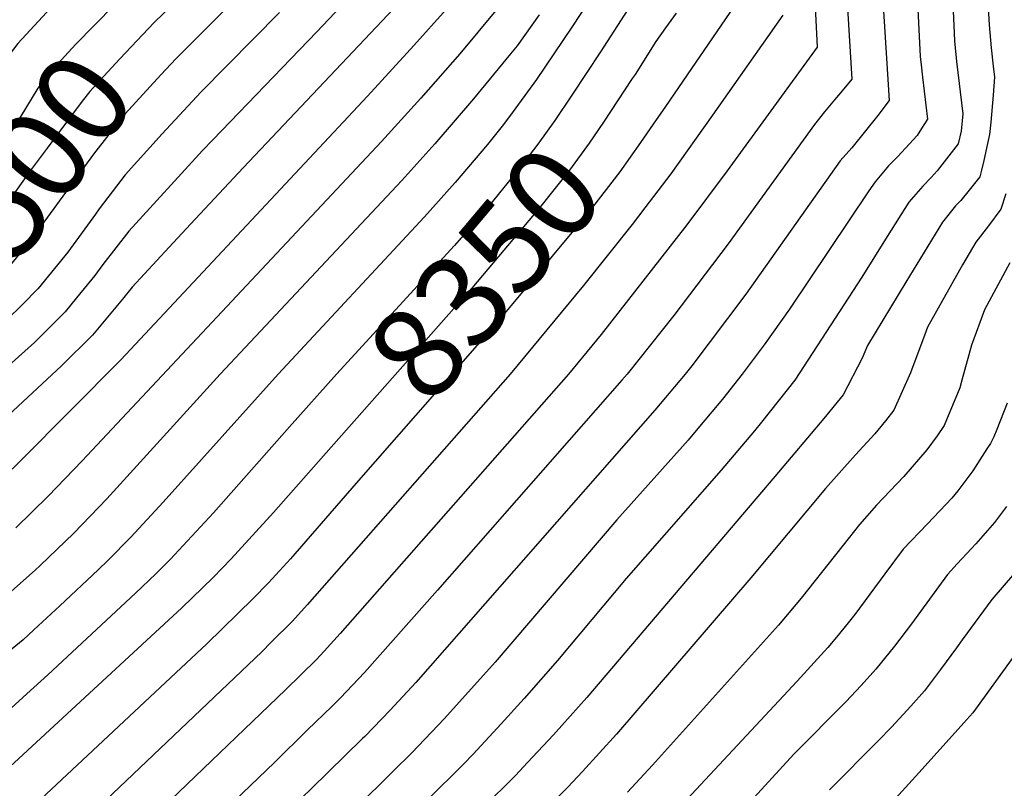
# Model space of a CAD drawing. Units: inches. Extents: x 2609445 to 2614869, y 1491393 to 1496724.
# Drawn here: x 2613963 to 2614272, y 1494070 to 1494311 of the extents above; entities that cross this region are included whole.
import ezdxf
from ezdxf.enums import TextEntityAlignment as Align

# ---------------------------------------------------------------- set-up
doc = ezdxf.new("R2010")
doc.units = ezdxf.units.IN
doc.header["$MEASUREMENT"] = 0
doc.layers.add('tile_2735_15_contour_10ft', color=202, linetype='Continuous')
doc.styles.add('Arial', font='arial.ttf')

msp = doc.modelspace()

# ---------------------------------------------------------------- linework, layer by layer
at = {"layer": 'tile_2735_15_contour_10ft'}
for points, elevation in [([(2614263.54, 1494376.47), (2614267.41, 1494309.69), (2614268.04, 1494302.44), (2614268.7, 1494296.72), (2614269.1, 1494293.25), (2614268.76, 1494287.55), (2614267.99, 1494279.1), (2614267.52, 1494275.24), (2614266.96, 1494272.44), (2614265.8, 1494267.11), (2614265.06, 1494264.02), (2614264.51, 1494261.98), (2614261.22, 1494257.77), (2614258.58, 1494254.53), (2614256.91, 1494252.79), (2614252.79, 1494247.69), (2614241.31, 1494228.83), (2614229.25, 1494208.99), (2614227.62, 1494205), (2614221.61, 1494193.5), (2614215.58, 1494186.05), (2614200.19, 1494167.85), (2614141.16, 1494098.52), (2614130.6, 1494086.72), (2614122.53, 1494078.05), (2614118.69, 1494073.95), (2614108.38, 1494063.72)], 8270), ([(2614243.37, 1494348.53), (2614245.83, 1494299.69), (2614246.09, 1494297.11), (2614246.5, 1494293.22), (2614248.05, 1494280.06), (2614246.23, 1494277.08), (2614244.84, 1494274.88), (2614238.75, 1494268.32), (2614235.89, 1494265.41), (2614231.65, 1494260.39), (2614229.72, 1494257.57), (2614204.77, 1494220.37), (2614196.76, 1494209.16), (2614189.87, 1494200.03), (2614183.74, 1494192.11), (2614176.53, 1494183.54), (2614172.92, 1494179.25), (2614150.5, 1494154.24), (2614112.34, 1494109.56), (2614096.45, 1494091.93), (2614086.14, 1494081.1), (2614080.42, 1494075.45)], 8290), ([(2614044.32, 1494331.18), (2614024.3, 1494311.19)], 8440), ([(2614255.28, 1494332.16), (2614256.32, 1494309.48), (2614256.55, 1494304.66), (2614256.78, 1494302.44), (2614257.23, 1494298.19), (2614259.14, 1494281.71), (2614258.68, 1494276.28), (2614257.77, 1494272.26), (2614251.13, 1494263.83), (2614249.21, 1494261.71), (2614246.6, 1494258.98), (2614242.27, 1494254.01), (2614235.38, 1494243.16), (2614227.43, 1494230.39), (2614206.39, 1494198.1), (2614195.93, 1494184.9), (2614193.79, 1494182.21), (2614183.32, 1494169.82), (2614153.46, 1494135.83), (2614131.94, 1494110.06), (2614121.46, 1494098.16), (2614114.2, 1494090.19), (2614105.41, 1494080.71), (2614102.39, 1494077.53), (2614090.95, 1494066.22)], 8280), ([(2614233.48, 1494327.39), (2614236.06, 1494285.93), (2614232.51, 1494281.18), (2614224.29, 1494271.09), (2614220.71, 1494266.96), (2614191.09, 1494225.08), (2614174.09, 1494202.6), (2614172.04, 1494200.03), (2614162.52, 1494188.68), (2614087.47, 1494103.17), (2614079.4, 1494094.49), (2614071.4, 1494086.21), (2614070.72, 1494085.55)], 8300), ([(2614003.26, 1494326.37), (2614002.36, 1494325.51), (2613992.66, 1494315.8), (2613980.51, 1494303.53), (2613973.84, 1494296.19), (2613968.76, 1494289.8), (2613963.05, 1494280.42), (2613962.07, 1494278.6), (2613958.6, 1494273.58), (2613953.29, 1494266.02), (2613948.49, 1494259.41), (2613947.18, 1494257.39), (2613946.05, 1494255.37), (2613945.01, 1494253.28), (2613943.18, 1494250.07), (2613942.58, 1494249.05), (2613939.96, 1494245.52), (2613938.23, 1494243.42), (2613936.44, 1494241.45), (2613930.04, 1494235.27), (2613922.46, 1494228.1), (2613902.19, 1494209.08)], 8460), ([(2614147.75, 1494326.16), (2614136.44, 1494308.93), (2614125.32, 1494292.53), (2614116.84, 1494280.89), (2614114.52, 1494277.81), (2614109.91, 1494272.11), (2614099.8, 1494260.14), (2614090.13, 1494249.35), (2614044.22, 1494200.03), (2614008.12, 1494159.83), (2613997.91, 1494148.83), (2613990.86, 1494141.58), (2613987.68, 1494138.54), (2613975.65, 1494127.28), (2613967.45, 1494119.68), (2613964.09, 1494116.62), (2613957.24, 1494110.97)], 8370), ([(2614160.29, 1494324.27), (2614145.4, 1494301.21)], 8360), ([(2613981.48, 1494323.25), (2613972.8, 1494314.98), (2613962.46, 1494303.78), (2613954.78, 1494293.92), (2613952.19, 1494289.15), (2613949.69, 1494284.36), (2613945.91, 1494276.9), (2613939.58, 1494265.17)], 8470), ([(2614118.72, 1494321.69), (2614101.19, 1494300.55), (2614088.95, 1494286.65), (2614076.62, 1494273.04), (2613982.64, 1494172.73), (2613971.97, 1494161.69), (2613961.78, 1494151.74)], 8390), ([(2614222.47, 1494323.61), (2614224.3, 1494292.61), (2614220.75, 1494288.3), (2614218.85, 1494286.13), (2614215.71, 1494282.34), (2614212.65, 1494278.37), (2614185.46, 1494240.9), (2614168.46, 1494218.43), (2614153.77, 1494200.03), (2614152.14, 1494198.1), (2614094.27, 1494132.17), (2614071.28, 1494106.34), (2614063.77, 1494098.38), (2614062.15, 1494096.79), (2614061, 1494095.67)], 8310), ([(2614013.84, 1494318.74), (2614005.31, 1494310.35), (2613994.46, 1494299.02), (2613988.15, 1494292.21), (2613985.05, 1494288.71), (2613982.6, 1494285.72), (2613971.63, 1494270.95), (2613966.32, 1494263.78), (2613954.66, 1494247.61), (2613953.29, 1494245.34), (2613951.3, 1494241.95), (2613948.3, 1494238.18), (2613946.01, 1494235.67), (2613944.45, 1494234.15), (2613935.97, 1494226.08), (2613911.03, 1494202.7)], 8450), ([(2614067.79, 1494319.57), (2614056.36, 1494307.51), (2614023.69, 1494273.61), (2614020.47, 1494270.17), (2613997.26, 1494244.86), (2613989.09, 1494234.46), (2613986.59, 1494231.01), (2613980.92, 1494223.95), (2613977.33, 1494219.55), (2613970.93, 1494213.17), (2613967.65, 1494209.94), (2613934.32, 1494180.06)], 8420), ([(2614212.69, 1494317.38), (2614213.49, 1494302.66), (2614185.17, 1494263.86), (2614172.52, 1494246.87), (2614145.6, 1494212.41), (2614135.37, 1494200.03), (2614063.64, 1494118.52), (2614058.62, 1494113.04), (2614056.21, 1494110.43), (2614046.51, 1494100.9), (2613992.37, 1494048.94)], 8320), ([(2614187.4, 1494315.57), (2614165.77, 1494284.03)], 8340), ([(2614080.36, 1494314.67), (2614033.18, 1494264.75), (2614016.68, 1494247.07), (2614009.95, 1494239.84), (2613998.34, 1494227.33), (2613995.3, 1494223.51), (2613985.9, 1494212.18), (2613976.12, 1494202.65), (2613944.23, 1494172.95)], 8410), ([(2614096.92, 1494314.45), (2614086.75, 1494303.13), (2614084.62, 1494300.76), (2614072.24, 1494287.32), (2613994.84, 1494204.48), (2613963.43, 1494172.86), (2613952.41, 1494162.26)], 8400), ([(2614126.15, 1494312.83), (2614119.23, 1494303.07), (2614117.19, 1494300.58), (2614105.51, 1494286.46), (2614093.35, 1494272.3), (2614083.03, 1494260.82), (2614025.97, 1494200.03), (2613990.35, 1494160.89), (2613980.01, 1494150.12), (2613969.5, 1494139.91), (2613967.88, 1494138.4), (2613959.54, 1494131.06)], 8380), ([(2614044.62, 1494313.49), (2614019.96, 1494288.52), (2614007.76, 1494275.48), (2613996.18, 1494262.52), (2613988.02, 1494251.92), (2613986.82, 1494250.24), (2613978.13, 1494238.29), (2613968.81, 1494226.89), (2613963.8, 1494221.78), (2613963.68, 1494221.66)], 8430), ([(2614202.67, 1494312.7), (2614180.57, 1494281.33), (2614167.51, 1494262.87), (2614159.33, 1494252.2), (2614155.32, 1494246.99), (2614140.11, 1494227.84), (2614117.04, 1494200.03), (2614053.3, 1494127.54), (2614048.68, 1494122.44), (2614042.03, 1494115.8), (2614039.02, 1494112.83), (2613990.13, 1494066.22)], 8330), ([(2614169.17, 1494313.34), (2614165.78, 1494308.67), (2614162.82, 1494304.48), (2614156.27, 1494294.1), (2614155.4, 1494292.77)], 8350), ([(2614024.3, 1494311.19), (2614012.21, 1494299.12), (2614007.32, 1494293.92), (2613996.18, 1494281.72), (2613995.08, 1494280.49), (2613986.16, 1494269.08), (2613969.81, 1494246.54), (2613965.76, 1494241.32), (2613960.12, 1494234.36), (2613958.86, 1494232.91), (2613956.61, 1494230.61), (2613950.3, 1494224.38), (2613919.9, 1494196.31)], 8440), ([(2614145.4, 1494301.21), (2614141.17, 1494294.66), (2614136.46, 1494287.53), (2614131.08, 1494279.63), (2614125.72, 1494272.2), (2614120.01, 1494264.64), (2614109.7, 1494252.01), (2614099.6, 1494240.43), (2614062.5, 1494200.03), (2614047.77, 1494183.41)], 8360), ([(2614155.4, 1494292.77), (2614146.39, 1494279.06), (2614141.8, 1494272.53), (2614135.69, 1494264.05), (2614126.26, 1494252.17), (2614105.04, 1494227), (2614058.48, 1494174.37)], 8350), ([(2614165.77, 1494284.03), (2614161.97, 1494278.48), (2614157.94, 1494272.71), (2614151.45, 1494263.47), (2614142.85, 1494252.46), (2614139.02, 1494247.59), (2614112.62, 1494215.9), (2614068.74, 1494165.73)], 8340), ([(2614272.65, 1494256.64), (2614271.16, 1494251.82), (2614267.2, 1494246.61), (2614263.3, 1494241.38), (2614259.08, 1494234.27), (2614248.05, 1494214.75), (2614247.22, 1494212.39), (2614242.72, 1494200.44), (2614237.51, 1494188.7), (2614234.9, 1494185.3), (2614231.6, 1494181.21), (2614225.48, 1494174.66), (2614216.05, 1494164.05), (2614192.64, 1494136.09), (2614150.44, 1494086.91), (2614139.78, 1494075.23), (2614135.15, 1494070.33), (2614124.91, 1494060.08)], 8260), ([(2614273.95, 1494234.99), (2614265.95, 1494220.23), (2614261.94, 1494209.04), (2614258.87, 1494198.14), (2614258.27, 1494195.73), (2614253.3, 1494183.92), (2614251.16, 1494180.6), (2614247.92, 1494176.27), (2614240.71, 1494167.89), (2614232.11, 1494158.81), (2614226.7, 1494152.83), (2614221.57, 1494146.31), (2614219.25, 1494143.23), (2614208.47, 1494129.66), (2614201.31, 1494121.19), (2614161.69, 1494077.22), (2614153.89, 1494068.77)], 8250), ([(2613963.68, 1494221.66), (2613959.21, 1494217.21), (2613951.13, 1494209.92), (2613948.53, 1494207.64), (2613938.85, 1494199.49), (2613934.56, 1494195.7), (2613928.52, 1494190.09)], 8430), ([(2614273.11, 1494190.93), (2614269.88, 1494182.64), (2614268.91, 1494180.34), (2614267.83, 1494178.27), (2614266.75, 1494176.5), (2614262.37, 1494169.65), (2614257.66, 1494163.37), (2614255.73, 1494161.06), (2614248.1, 1494153.04), (2614240.49, 1494145), (2614234.73, 1494137.29), (2614225.25, 1494124.55), (2614223.18, 1494121.89), (2614219.49, 1494117.4), (2614216.79, 1494114.22), (2614207.14, 1494103.55), (2614166.8, 1494060.24)], 8240), ([(2614047.77, 1494183.41), (2614023.92, 1494156.5), (2614015.77, 1494147.64), (2614010.27, 1494141.78), (2614005.75, 1494137.31), (2613999.42, 1494131.26), (2613971.87, 1494105.6), (2613965.28, 1494099.59), (2613960.35, 1494095.13)], 8360), ([(2614058.48, 1494174.37), (2614042.71, 1494156.54), (2614029.4, 1494141.97), (2614023.75, 1494136.17), (2614013.94, 1494126.6), (2613952.95, 1494070.31)], 8350), ([(2614068.74, 1494165.73), (2614048.02, 1494142.04), (2614041.15, 1494134.44), (2614036.37, 1494129.54), (2614021.76, 1494115.35), (2613929, 1494028.59)], 8340), ([(2614272.88, 1494158.44), (2614269.1, 1494153.46), (2614263.31, 1494146.72), (2614261.87, 1494145.21), (2614257.4, 1494140.4), (2614254.36, 1494137.12), (2614243.04, 1494121.59), (2614237.68, 1494114.62), (2614231.91, 1494107.41), (2614227.31, 1494102.26), (2614222.42, 1494097.15), (2614206.16, 1494080.68), (2614191.36, 1494064.61)], 8230), ([(2614275.37, 1494137.55), (2614268.25, 1494129.23), (2614258.96, 1494116.53), (2614257.18, 1494114.06), (2614252.16, 1494107.31), (2614247.1, 1494100.57), (2614242.81, 1494095.8), (2614236.82, 1494089.17), (2614232.74, 1494085.01), (2614217.33, 1494069.52)], 8220), ([(2614284.47, 1494124.31), (2614262.35, 1494093.71), (2614259.47, 1494090.5), (2614246.4, 1494075.96), (2614228.69, 1494056.55)], 8210), ([(2614061, 1494095.67), (2614053.45, 1494088.29), (2614043, 1494078.09), (2613995.2, 1494032.21), (2613974.47, 1494013.24), (2613953.47, 1493994.73), (2613949.2, 1493991.21)], 8310), ([(2614070.72, 1494085.55), (2614054.57, 1494069.76), (2614000.01, 1494017.34), (2613975.81, 1493995.58), (2613958.79, 1493981.22)], 8300), ([(2614080.42, 1494075.45), (2614075.79, 1494070.88), (2614012.61, 1494009.91), (2614000.57, 1493998.78), (2613990.21, 1493989.77), (2613968.22, 1493971.41)], 8290)]:
    msp.add_lwpolyline(points, dxfattribs=dict(at, elevation=elevation))

# ---------------------------------------------------------------- texts
at = {"color": 18, "style": 'Arial'}
for s, rotation, p in [('8500', 54.1937, (2613963.54, 1494259.92)), ('8350', 49.865, (2614109.07, 1494231.78))]:
    msp.add_text(s, height=28.8, rotation=rotation, dxfattribs=at).set_placement(p, align=Align.MIDDLE_CENTER)

doc.saveas('drawing.dxf')
